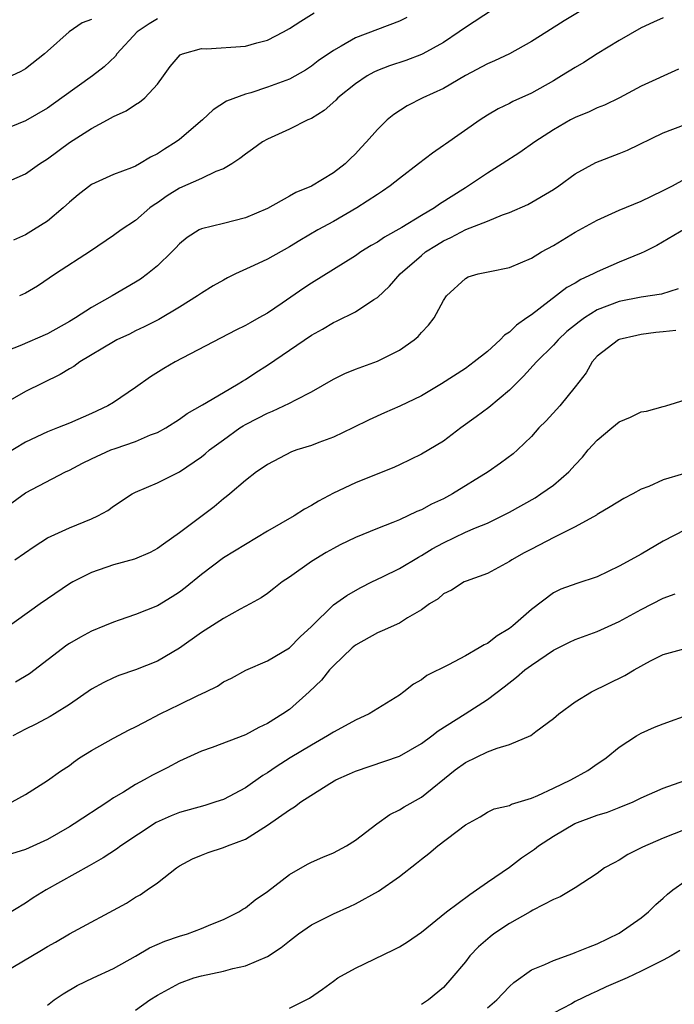
# Model space of a CAD drawing. Units: inches. Extents: x 2580000 to 2583000, y 1527000 to 1530000.
# Drawn here: x 2580742 to 2580802, y 1527613 to 1527702 of the extents above; entities that cross this region are included whole.
import ezdxf

# ---------------------------------------------------------------- set-up
doc = ezdxf.new("R2010")
doc.units = ezdxf.units.IN
doc.header["$MEASUREMENT"] = 0
doc.layers.add('LD25801527_2ft', color=253, linetype='Continuous')

msp = doc.modelspace()

# ---------------------------------------------------------------- linework, layer by layer
at = {"layer": 'LD25801527_2ft'}
for points, elevation in [([(2580793.658, 1527703), (2580791.987, 1527702.013), (2580790.417, 1527701), (2580789, 1527700.121), (2580787, 1527699.008), (2580785.636, 1527698.364), (2580785, 1527698.12), (2580783, 1527697.058), (2580781, 1527695.851), (2580779.142, 1527695), (2580777.72, 1527694.28), (2580776.503, 1527693.497), (2580775.902, 1527693), (2580775, 1527692.14), (2580774.014, 1527691), (2580773.514, 1527690.486), (2580773, 1527689.922), (2580772.528, 1527689.472), (2580772.061, 1527689), (2580771, 1527688.19), (2580769, 1527686.992), (2580767.584, 1527686.417), (2580767, 1527686.075), (2580765, 1527684.967), (2580763, 1527684.091), (2580761, 1527683.578), (2580759, 1527683.115), (2580758.782, 1527683), (2580757.691, 1527682.309), (2580757, 1527681.743), (2580756.649, 1527681.351), (2580756.301, 1527681), (2580755, 1527679.756), (2580754.106, 1527679), (2580753.461, 1527678.539), (2580753, 1527678.25), (2580750.892, 1527677), (2580749, 1527675.948), (2580747.548, 1527675), (2580747, 1527674.667), (2580745, 1527673.57), (2580742.48, 1527672.48), (2580741, 1527671.888)], 7926), ([(2580785.476, 1527703), (2580783, 1527701.415), (2580782.429, 1527701), (2580781, 1527700.057), (2580779.122, 1527699), (2580779, 1527698.941), (2580777.582, 1527698.418), (2580776.089, 1527697.911), (2580775, 1527697.487), (2580774.665, 1527697.334), (2580774.085, 1527697), (2580773, 1527696.28), (2580771.405, 1527695), (2580771.21, 1527694.79), (2580770.147, 1527693.853), (2580769, 1527693.145), (2580768.681, 1527693), (2580767, 1527692.154), (2580765, 1527691.264), (2580764.54, 1527691), (2580763.65, 1527690.351), (2580763, 1527689.906), (2580762.502, 1527689.498), (2580761.757, 1527689), (2580761, 1527688.552), (2580760.305, 1527688.305), (2580759, 1527687.691), (2580757, 1527686.811), (2580755.89, 1527686.11), (2580755, 1527685.476), (2580754.704, 1527685.296), (2580754.318, 1527685), (2580753, 1527683.86), (2580751.696, 1527683), (2580751, 1527682.487), (2580748.923, 1527681.077), (2580745.736, 1527679), (2580744.099, 1527677.901), (2580743, 1527677.25), (2580742.467, 1527677)], 7924), ([(2580741, 1527687.23), (2580743, 1527688.098), (2580744.283, 1527689), (2580745, 1527689.456), (2580747, 1527690.96), (2580749, 1527692.227), (2580750.464, 1527693), (2580751, 1527693.306), (2580752.165, 1527693.835), (2580753, 1527694.404), (2580753.379, 1527694.621), (2580753.855, 1527695), (2580755, 1527696.265), (2580755.55, 1527697), (2580756.151, 1527697.849), (2580757.078, 1527698.922), (2580757.276, 1527699), (2580759, 1527699.49), (2580759.467, 1527699.467), (2580763, 1527699.726), (2580764.028, 1527700.028), (2580765, 1527700.252), (2580766.455, 1527701), (2580767, 1527701.306), (2580768.027, 1527701.973), (2580769.262, 1527702.738)], 7920), ([(2580801, 1527702.291), (2580800.101, 1527701.899), (2580799, 1527701.376), (2580797, 1527700.223), (2580795, 1527699.008), (2580793.776, 1527698.224), (2580793, 1527697.783), (2580791.744, 1527697), (2580791, 1527696.557), (2580789, 1527695.429), (2580787.315, 1527694.685), (2580787, 1527694.501), (2580785.976, 1527694.024), (2580785, 1527693.439), (2580784.34, 1527693), (2580781.187, 1527690.813), (2580781, 1527690.668), (2580780.006, 1527689.994), (2580778.747, 1527689), (2580777, 1527687.671), (2580776.171, 1527687), (2580775.473, 1527686.527), (2580775, 1527686.231), (2580773.137, 1527685), (2580771, 1527683.769), (2580769.593, 1527683), (2580767.945, 1527682.055), (2580767, 1527681.479), (2580765, 1527680.351), (2580763.758, 1527679.758), (2580762.102, 1527679), (2580761.363, 1527678.637), (2580761, 1527678.442), (2580760.077, 1527677.923), (2580759, 1527677.251), (2580758.65, 1527677), (2580757, 1527675.969), (2580755.128, 1527674.872), (2580753.81, 1527674.19), (2580753, 1527673.819), (2580752.457, 1527673.543), (2580751.301, 1527673), (2580751, 1527672.84), (2580747.952, 1527671), (2580747.409, 1527670.591), (2580747, 1527670.369), (2580746.148, 1527669.852), (2580743, 1527668.315), (2580741, 1527667.166)], 7928), ([(2580755, 1527702.192), (2580754.25, 1527701.75), (2580753.164, 1527701), (2580751.31, 1527699), (2580751.186, 1527698.814), (2580750.162, 1527697.837), (2580749.097, 1527697), (2580746.308, 1527695), (2580745, 1527694.088), (2580743, 1527692.912), (2580741, 1527692.112)], 7918), ([(2580749, 1527702.124), (2580748.17, 1527701.83), (2580746.976, 1527701.024), (2580745, 1527699.267), (2580744.747, 1527699), (2580743, 1527697.664), (2580742.577, 1527697.423), (2580741.728, 1527697)], 7916), ([(2580777.671, 1527702.329), (2580777, 1527701.998), (2580773, 1527700.466), (2580771.698, 1527699.698), (2580771, 1527699.321), (2580769.629, 1527698.372), (2580769, 1527697.885), (2580768.461, 1527697.54), (2580767, 1527696.724), (2580765, 1527695.975), (2580763.48, 1527695.48), (2580763, 1527695.356), (2580761.287, 1527694.713), (2580760.082, 1527693.918), (2580759.096, 1527693), (2580757, 1527691.228), (2580756.691, 1527691), (2580755.643, 1527690.357), (2580755, 1527689.912), (2580754.383, 1527689.617), (2580753.373, 1527689), (2580753, 1527688.796), (2580752.648, 1527688.648), (2580751, 1527688.04), (2580749, 1527687.141), (2580747.796, 1527686.204), (2580747, 1527685.527), (2580746.423, 1527685), (2580745, 1527683.816), (2580743.744, 1527683), (2580743, 1527682.553), (2580741.928, 1527682.072)], 7922), ([(2580802.392, 1527697.608), (2580799, 1527696.071), (2580797.013, 1527695), (2580795.66, 1527694.34), (2580795, 1527694.093), (2580794.27, 1527693.73), (2580793, 1527693.233), (2580792.567, 1527693), (2580791, 1527692.1), (2580789.316, 1527691), (2580787.959, 1527690.041), (2580786.338, 1527689), (2580785, 1527688.173), (2580783.292, 1527687), (2580783, 1527686.83), (2580780.66, 1527685.34), (2580780.198, 1527685), (2580779, 1527684.303), (2580777.239, 1527683.239), (2580775.647, 1527682.353), (2580775, 1527681.907), (2580774.425, 1527681.576), (2580773.506, 1527681), (2580773, 1527680.651), (2580771, 1527679.416), (2580769, 1527678.153), (2580768.302, 1527677.698), (2580766.342, 1527676.342), (2580765, 1527675.448), (2580764.22, 1527675), (2580763.426, 1527674.574), (2580763, 1527674.315), (2580762.121, 1527673.879), (2580756.601, 1527671), (2580755.594, 1527670.406), (2580754.362, 1527669.638), (2580753, 1527668.676), (2580751, 1527667.311), (2580750.489, 1527667), (2580749, 1527666.324), (2580747, 1527665.445), (2580745.921, 1527665), (2580745, 1527664.647), (2580743, 1527663.725), (2580741, 1527662.496)], 7930), ([(2580740.61, 1527657.39), (2580743, 1527659.092), (2580746.628, 1527661), (2580747, 1527661.173), (2580748.202, 1527661.798), (2580749, 1527662.181), (2580750.776, 1527663), (2580751.144, 1527663.144), (2580753, 1527663.782), (2580754.363, 1527664.363), (2580755, 1527664.593), (2580755.752, 1527665), (2580757, 1527665.796), (2580757.697, 1527666.303), (2580759.103, 1527667.103), (2580761, 1527668.236), (2580762.33, 1527669), (2580762.736, 1527669.264), (2580763, 1527669.409), (2580763.955, 1527670.045), (2580765, 1527670.697), (2580769, 1527673.449), (2580770.013, 1527673.987), (2580771, 1527674.585), (2580771.298, 1527674.702), (2580773, 1527675.545), (2580774.67, 1527676.67), (2580775, 1527676.873), (2580776.107, 1527677.893), (2580777.067, 1527679), (2580779, 1527680.686), (2580779.383, 1527681), (2580780.365, 1527681.635), (2580781, 1527682.012), (2580781.691, 1527682.309), (2580783.031, 1527683.031), (2580785, 1527683.81), (2580786.376, 1527684.377), (2580787, 1527684.581), (2580788.68, 1527685.32), (2580791, 1527686.676), (2580791.487, 1527687), (2580793, 1527688.102), (2580794.867, 1527689.133), (2580797, 1527689.944), (2580797.751, 1527690.25), (2580801, 1527691.845), (2580803, 1527692.579)], 7932), ([(2580742.028, 1527653), (2580743.778, 1527654.222), (2580745, 1527655.004), (2580747, 1527655.919), (2580749, 1527656.726), (2580749.594, 1527657), (2580750.496, 1527657.504), (2580751, 1527657.879), (2580752.704, 1527659), (2580753, 1527659.161), (2580755, 1527660.025), (2580757, 1527661.011), (2580759, 1527662.371), (2580759.349, 1527662.651), (2580759.744, 1527663), (2580761, 1527663.928), (2580762.5, 1527665), (2580762.8, 1527665.2), (2580763, 1527665.314), (2580764.116, 1527665.884), (2580765, 1527666.36), (2580765.474, 1527666.526), (2580766.502, 1527667), (2580767, 1527667.251), (2580767.572, 1527667.571), (2580769, 1527668.29), (2580771, 1527669.43), (2580772.055, 1527669.944), (2580773, 1527670.332), (2580775, 1527671.089), (2580777, 1527672.079), (2580778.338, 1527673), (2580778.697, 1527673.302), (2580779, 1527673.67), (2580779.663, 1527674.337), (2580780.17, 1527675), (2580781, 1527676.584), (2580781.298, 1527677), (2580783, 1527678.586), (2580783.27, 1527678.73), (2580784.154, 1527679), (2580785.236, 1527679.236), (2580787, 1527679.593), (2580788.005, 1527680.004), (2580789, 1527680.448), (2580789.937, 1527681), (2580791, 1527681.593), (2580793, 1527682.787), (2580795, 1527683.901), (2580797, 1527684.804), (2580799, 1527685.605), (2580799.917, 1527686.084), (2580801, 1527686.575), (2580801.823, 1527687), (2580803, 1527687.645)], 7934), ([(2580803, 1527683.091), (2580800.419, 1527681.582), (2580799.264, 1527681), (2580799, 1527680.878), (2580797, 1527680.081), (2580795, 1527679.201), (2580794.626, 1527679), (2580793.503, 1527678.497), (2580793, 1527678.179), (2580792.235, 1527677.765), (2580789, 1527675.295), (2580788.601, 1527675), (2580787.653, 1527674.348), (2580787, 1527673.712), (2580786.563, 1527673.437), (2580786.165, 1527673), (2580785, 1527671.95), (2580783.816, 1527671), (2580783, 1527670.412), (2580780.816, 1527669), (2580779, 1527667.921), (2580777.032, 1527666.968), (2580775.633, 1527666.368), (2580774.252, 1527665.748), (2580772.776, 1527665), (2580771, 1527664.16), (2580769.682, 1527663.682), (2580769, 1527663.418), (2580767.683, 1527663), (2580767.18, 1527662.82), (2580765, 1527661.687), (2580764.608, 1527661.392), (2580764.011, 1527661), (2580763, 1527660.24), (2580761.574, 1527659), (2580761.258, 1527658.742), (2580761, 1527658.556), (2580760.156, 1527657.845), (2580757, 1527655.477), (2580755.555, 1527654.445), (2580755, 1527654.029), (2580754.328, 1527653.673), (2580752.931, 1527653.069), (2580751, 1527652.545), (2580749, 1527651.873), (2580747.303, 1527651), (2580747, 1527650.823), (2580744.343, 1527649), (2580741, 1527646.621)], 7936), ([(2580802.362, 1527677.638), (2580800.835, 1527677.165), (2580799, 1527676.903), (2580797, 1527676.509), (2580795, 1527675.727), (2580793.837, 1527675), (2580793.35, 1527674.65), (2580792.242, 1527673.758), (2580791.44, 1527673), (2580791, 1527672.518), (2580789.456, 1527671), (2580788.292, 1527669.708), (2580787, 1527668.432), (2580785.127, 1527666.873), (2580783.99, 1527666.01), (2580782.575, 1527665), (2580781, 1527663.813), (2580779, 1527662.613), (2580777, 1527661.651), (2580776.559, 1527661.442), (2580773, 1527660.009), (2580771, 1527659.075), (2580769.64, 1527658.36), (2580769, 1527657.963), (2580768.382, 1527657.618), (2580767.422, 1527657), (2580765, 1527655.613), (2580761, 1527653.182), (2580759, 1527651.681), (2580757.534, 1527650.466), (2580757, 1527650.075), (2580756.349, 1527649.651), (2580755, 1527648.842), (2580753, 1527648.028), (2580751.514, 1527647.514), (2580751, 1527647.351), (2580750.182, 1527647), (2580749, 1527646.526), (2580748.01, 1527645.99), (2580747, 1527645.402), (2580746.759, 1527645.241), (2580743.356, 1527642.644), (2580742.097, 1527641.903)], 7938), ([(2580802.126, 1527673.874), (2580801, 1527673.729), (2580800.331, 1527673.669), (2580799, 1527673.499), (2580798.583, 1527673.417), (2580797, 1527673.038), (2580796.921, 1527673), (2580795, 1527671.516), (2580794.527, 1527671), (2580793.988, 1527670.011), (2580793, 1527668.729), (2580791.597, 1527667), (2580790.344, 1527665.656), (2580789.693, 1527665), (2580789, 1527664.221), (2580787.756, 1527663), (2580787.347, 1527662.653), (2580786.209, 1527661.791), (2580785.078, 1527661), (2580781.82, 1527659), (2580781, 1527658.573), (2580779.934, 1527658.067), (2580779, 1527657.551), (2580778.603, 1527657.397), (2580777, 1527656.647), (2580776.403, 1527656.402), (2580775, 1527655.872), (2580773, 1527655.05), (2580771.626, 1527654.374), (2580771, 1527654.045), (2580770.333, 1527653.667), (2580769, 1527652.856), (2580767, 1527651.442), (2580766.352, 1527651), (2580765.596, 1527650.404), (2580765, 1527649.958), (2580764.433, 1527649.567), (2580763.433, 1527649), (2580762.516, 1527648.516), (2580761, 1527647.683), (2580759, 1527646.41), (2580757, 1527644.996), (2580755, 1527643.806), (2580753, 1527643.016), (2580751.504, 1527642.496), (2580751, 1527642.281), (2580750.135, 1527641.865), (2580749, 1527641.244), (2580747, 1527639.863), (2580745.642, 1527639), (2580745.242, 1527638.758), (2580743.934, 1527638.066), (2580743, 1527637.61), (2580741.865, 1527637)], 7940), ([(2580741.782, 1527631), (2580743, 1527631.677), (2580745, 1527632.94), (2580746.199, 1527633.801), (2580747, 1527634.33), (2580747.374, 1527634.626), (2580747.921, 1527635), (2580749, 1527635.673), (2580751, 1527636.8), (2580752.446, 1527637.554), (2580753, 1527637.82), (2580753.761, 1527638.239), (2580755.256, 1527639), (2580757, 1527639.869), (2580758.676, 1527640.676), (2580759.401, 1527641), (2580760.464, 1527641.537), (2580761, 1527641.908), (2580761.733, 1527642.267), (2580763.033, 1527642.967), (2580765, 1527643.824), (2580767, 1527645.016), (2580767.99, 1527646.01), (2580769, 1527646.94), (2580771, 1527648.918), (2580772.215, 1527649.785), (2580773, 1527650.236), (2580773.5, 1527650.5), (2580774.493, 1527651), (2580775.455, 1527651.455), (2580777, 1527652.215), (2580778.73, 1527653.27), (2580779, 1527653.402), (2580779.994, 1527654.006), (2580781, 1527654.57), (2580783, 1527655.523), (2580783.927, 1527655.927), (2580785, 1527656.354), (2580786.352, 1527657), (2580787, 1527657.336), (2580789.342, 1527658.658), (2580789.867, 1527659), (2580791, 1527659.805), (2580792.412, 1527661), (2580793, 1527661.66), (2580793.651, 1527662.35), (2580794.182, 1527663), (2580795, 1527663.896), (2580796.313, 1527665), (2580797, 1527665.548), (2580798.03, 1527665.97), (2580799, 1527666.453), (2580799.476, 1527666.524), (2580801, 1527666.953), (2580801.239, 1527667), (2580803, 1527667.547)], 7942), ([(2580802.837, 1527660.837), (2580801, 1527660.277), (2580799.671, 1527659.671), (2580799, 1527659.433), (2580798.228, 1527659), (2580797.401, 1527658.599), (2580796.168, 1527657.832), (2580795, 1527657.148), (2580794.917, 1527657.083), (2580793, 1527656.014), (2580791.034, 1527655.034), (2580789, 1527653.995), (2580788.353, 1527653.647), (2580787.214, 1527653), (2580787, 1527652.851), (2580785, 1527651.766), (2580783.084, 1527651.085), (2580782.889, 1527651), (2580781.739, 1527650.261), (2580781, 1527649.911), (2580780.52, 1527649.48), (2580779.743, 1527649), (2580779, 1527648.459), (2580777.737, 1527647.737), (2580777, 1527647.259), (2580775.447, 1527646.553), (2580775, 1527646.38), (2580773, 1527645.26), (2580772.695, 1527645), (2580771, 1527643.373), (2580770.653, 1527643), (2580769.921, 1527642.079), (2580768.79, 1527641), (2580767, 1527639.421), (2580766.411, 1527639), (2580765, 1527638.126), (2580764.221, 1527637.779), (2580763, 1527637.118), (2580759.965, 1527635.965), (2580759, 1527635.624), (2580757.682, 1527635), (2580757, 1527634.699), (2580755.889, 1527634.111), (2580754.56, 1527633.44), (2580753.78, 1527633), (2580753, 1527632.597), (2580751.904, 1527631.904), (2580751, 1527631.37), (2580750.482, 1527631), (2580747.437, 1527629), (2580747, 1527628.737), (2580745, 1527627.602), (2580743, 1527626.689), (2580741.72, 1527626.28)], 7944), ([(2580803, 1527655.737), (2580801, 1527654.704), (2580799, 1527653.539), (2580798.049, 1527653), (2580797, 1527652.434), (2580795, 1527651.478), (2580793.134, 1527650.866), (2580791.667, 1527650.333), (2580791, 1527650.007), (2580789, 1527648.497), (2580787.321, 1527647), (2580787, 1527646.76), (2580785.902, 1527646.098), (2580785, 1527645.417), (2580784.711, 1527645.289), (2580784.271, 1527645), (2580783, 1527644.276), (2580781.477, 1527643.477), (2580779.507, 1527642.493), (2580779, 1527642.11), (2580778.281, 1527641.719), (2580777.399, 1527641), (2580777, 1527640.717), (2580774.253, 1527639), (2580773, 1527638.45), (2580772.076, 1527637.924), (2580771, 1527637.348), (2580770.476, 1527637), (2580769, 1527636.171), (2580767.061, 1527635), (2580765.799, 1527634.201), (2580765, 1527633.648), (2580764.587, 1527633.413), (2580763, 1527632.291), (2580761, 1527631.228), (2580760.325, 1527631), (2580759.309, 1527630.691), (2580757, 1527630.051), (2580756.254, 1527629.746), (2580754.882, 1527629.118), (2580751.671, 1527627), (2580751.287, 1527626.713), (2580750.07, 1527625.93), (2580748.804, 1527625.197), (2580744.883, 1527623), (2580743.703, 1527622.297), (2580743, 1527621.804), (2580741, 1527620.586)], 7946), ([(2580740.186, 1527615), (2580744.473, 1527617.528), (2580745, 1527617.872), (2580745.735, 1527618.265), (2580747, 1527619.01), (2580752.19, 1527621.81), (2580753, 1527622.339), (2580753.431, 1527622.569), (2580754.081, 1527623), (2580755, 1527623.647), (2580756.724, 1527625), (2580757, 1527625.181), (2580758.18, 1527625.82), (2580759, 1527626.176), (2580759.6, 1527626.4), (2580761, 1527626.846), (2580761.365, 1527627), (2580763, 1527627.618), (2580765, 1527628.893), (2580767, 1527630.298), (2580767.457, 1527630.543), (2580768.045, 1527631), (2580770.686, 1527632.686), (2580771.225, 1527633), (2580772.454, 1527633.546), (2580773, 1527633.813), (2580777, 1527635.17), (2580779, 1527636.31), (2580779.949, 1527637), (2580780.541, 1527637.459), (2580782.971, 1527639), (2580785, 1527640.323), (2580786.538, 1527641.462), (2580787.663, 1527642.337), (2580788.402, 1527643), (2580789, 1527643.451), (2580791, 1527644.798), (2580792.479, 1527645.521), (2580793, 1527645.758), (2580795, 1527646.503), (2580797, 1527647.411), (2580799, 1527648.501), (2580801, 1527649.542), (2580802.08, 1527649.92)], 7948), ([(2580745, 1527612.514), (2580745.603, 1527613), (2580746.439, 1527613.561), (2580747.7, 1527614.301), (2580749.146, 1527615), (2580751, 1527615.865), (2580753, 1527616.98), (2580754.266, 1527617.734), (2580755.666, 1527618.334), (2580757, 1527618.786), (2580757.731, 1527619), (2580759, 1527619.484), (2580759.854, 1527619.854), (2580761, 1527620.309), (2580762.388, 1527621), (2580762.753, 1527621.247), (2580763, 1527621.382), (2580763.891, 1527622.109), (2580765, 1527622.845), (2580767, 1527624.41), (2580768.651, 1527625.349), (2580769, 1527625.52), (2580770.026, 1527625.974), (2580771, 1527626.371), (2580772.178, 1527627), (2580773, 1527627.513), (2580774.954, 1527629), (2580776.131, 1527629.869), (2580777, 1527630.277), (2580777.44, 1527630.56), (2580779, 1527631.427), (2580782.082, 1527633.918), (2580783, 1527634.583), (2580785, 1527635.546), (2580785.904, 1527635.904), (2580787, 1527636.217), (2580788.951, 1527637.049), (2580789.404, 1527637.404), (2580791, 1527638.585), (2580791.504, 1527639), (2580793, 1527640.095), (2580794.477, 1527641), (2580797.494, 1527642.506), (2580798.339, 1527643), (2580799.823, 1527643.823), (2580801, 1527644.414), (2580803, 1527644.948)], 7950), ([(2580753, 1527612.083), (2580754.306, 1527613), (2580755, 1527613.446), (2580757, 1527614.538), (2580758.309, 1527615), (2580759, 1527615.204), (2580761, 1527615.63), (2580761.86, 1527615.86), (2580763, 1527616.115), (2580765, 1527616.947), (2580766.246, 1527617.754), (2580767, 1527618.383), (2580767.828, 1527619), (2580769, 1527619.818), (2580771, 1527620.843), (2580772.505, 1527621.495), (2580773, 1527621.731), (2580775.116, 1527622.884), (2580777, 1527624.237), (2580778.57, 1527625.43), (2580779, 1527625.796), (2580779.69, 1527626.31), (2580780.503, 1527627), (2580783, 1527628.934), (2580784.343, 1527629.657), (2580785, 1527630.072), (2580785.632, 1527630.368), (2580787, 1527630.693), (2580787.189, 1527630.811), (2580789, 1527631.359), (2580789.593, 1527631.593), (2580791, 1527632.262), (2580792.602, 1527633), (2580794.131, 1527633.869), (2580795, 1527634.468), (2580795.329, 1527634.671), (2580795.797, 1527635), (2580797, 1527635.971), (2580798.556, 1527637), (2580799, 1527637.247), (2580800.213, 1527637.787), (2580801, 1527638.111), (2580803.503, 1527639)], 7952), ([(2580767, 1527612.241), (2580768.84, 1527613.16), (2580770.025, 1527613.975), (2580771, 1527614.717), (2580771.413, 1527615), (2580773, 1527615.905), (2580776.453, 1527617.547), (2580777, 1527617.836), (2580777.727, 1527618.273), (2580779, 1527619.161), (2580781.289, 1527621), (2580783.405, 1527622.594), (2580784.017, 1527623), (2580785, 1527623.701), (2580787, 1527625.087), (2580788.093, 1527625.907), (2580789.296, 1527626.704), (2580789.658, 1527627), (2580791, 1527627.905), (2580792.966, 1527629.034), (2580795, 1527629.785), (2580795.923, 1527630.077), (2580797, 1527630.482), (2580798.25, 1527631), (2580799, 1527631.361), (2580801, 1527632.255), (2580804.514, 1527633.486)], 7954), ([(2580803, 1527628.49), (2580801, 1527627.713), (2580799.103, 1527626.897), (2580799, 1527626.832), (2580797.785, 1527626.215), (2580797, 1527625.708), (2580796.525, 1527625.476), (2580795.666, 1527625), (2580795, 1527624.495), (2580793, 1527623.2), (2580792.685, 1527623), (2580791.615, 1527622.385), (2580791, 1527622.123), (2580789.149, 1527621.149), (2580788.906, 1527621), (2580787, 1527619.957), (2580785.589, 1527619), (2580785.248, 1527618.752), (2580784.184, 1527617.816), (2580783.418, 1527617), (2580783, 1527616.469), (2580781.782, 1527615), (2580781, 1527614.14), (2580779.639, 1527613), (2580779, 1527612.587)], 7956), ([(2580785, 1527612.29), (2580785.859, 1527613), (2580786.403, 1527613.597), (2580787, 1527614.211), (2580787.406, 1527614.594), (2580789, 1527615.728), (2580790.222, 1527616.222), (2580791, 1527616.592), (2580792.766, 1527617.234), (2580793, 1527617.304), (2580794.187, 1527617.813), (2580795, 1527618.115), (2580797, 1527619.065), (2580799, 1527620.455), (2580799.646, 1527621), (2580800.317, 1527621.683), (2580801, 1527622.267), (2580801.378, 1527622.623), (2580801.856, 1527623), (2580803, 1527623.8)], 7958), ([(2580802.51, 1527617.49), (2580801.711, 1527617), (2580801, 1527616.61), (2580800.265, 1527616.265), (2580799, 1527615.611), (2580797.706, 1527615), (2580795.815, 1527614.185), (2580795, 1527613.788), (2580794.441, 1527613.559), (2580793, 1527612.851), (2580792.651, 1527612.651), (2580791, 1527611.804)], 7960)]:
    msp.add_lwpolyline(points, dxfattribs=dict(at, elevation=elevation))

doc.saveas('drawing.dxf')
